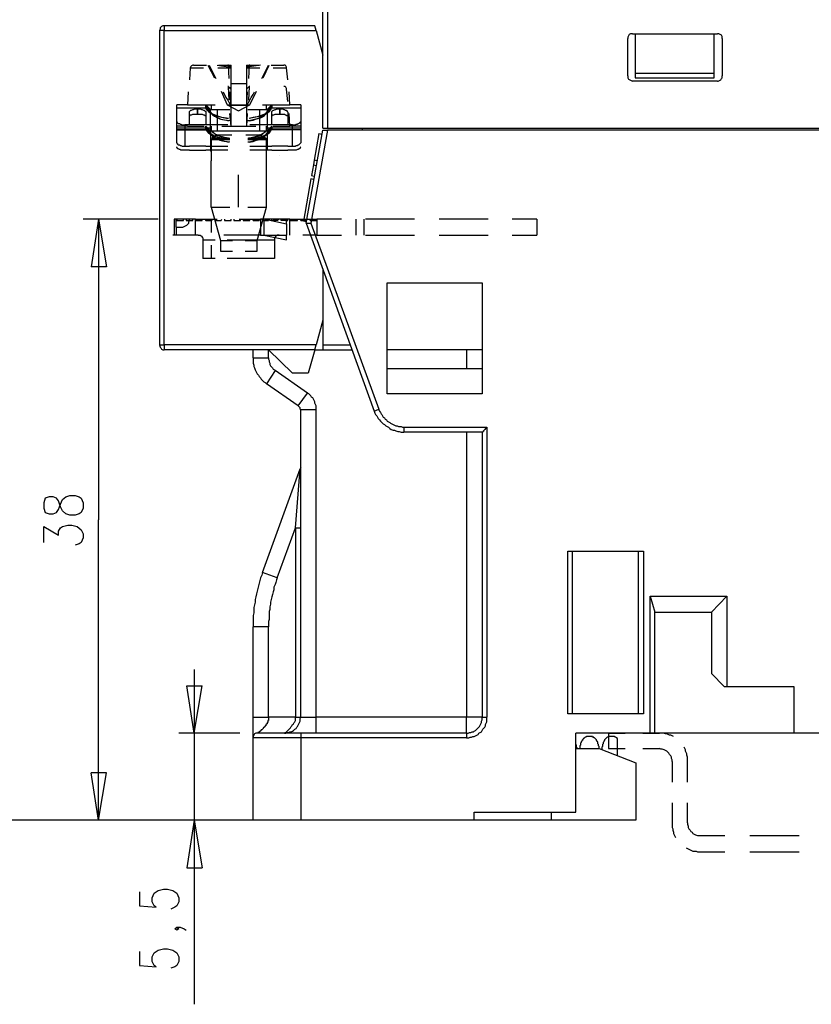
# Model space of a CAD drawing. Extents: x 0 to 297, y 0 to 420.
# Drawn here: x 57 to 107, y 233 to 296 of the extents above; entities that cross this region are included whole.
import ezdxf

# ---------------------------------------------------------------- set-up
doc = ezdxf.new("R2010")
doc.units = 0
doc.header["$MEASUREMENT"] = 0
doc.layers.add('CALQUE_1', color=160, linetype='Continuous')

msp = doc.modelspace()

# ---------------------------------------------------------------- linework, layer by layer
at = {"layer": 'CALQUE_1', "color": 7}
for p, q in [((75.985198, 288.732419), (75.985198, 315.443795)), ((76.281649, 315.443795), (76.281649, 288.732419)), ((75.477219, 295.209199), (65.952563, 295.209199)), ((65.952563, 295.209199), (65.952563, 294.91292)), ((75.561968, 294.91292), (75.477219, 295.209199)), ((65.656285, 294.91292), (65.656285, 275.016977)), ((65.952563, 294.91292), (65.656285, 294.91292)), ((65.952563, 275.016977), (65.952563, 294.91292)), ((65.952563, 294.91292), (75.561968, 294.91292)), ((75.561968, 294.91292), (75.985198, 293.346608)), ((95.584863, 294.701219), (100.960935, 294.701219)), ((95.754017, 294.701219), (95.754017, 292.203697)), ((100.749234, 292.203697), (100.749234, 294.701219)), ((95.288413, 292.034371), (95.288413, 294.404941)), ((101.257213, 294.404941), (101.257213, 292.034371)), ((67.815327, 292.711677), (68.619584, 292.711677)), ((67.815327, 292.711677), (68.619584, 292.711677)), ((68.704161, 292.711677), (69.127563, 291.907419)), ((69.29689, 292.711677), (69.29689, 292.711677)), ((69.29689, 292.711677), (70.143522, 292.584725)), ((69.29689, 292.711677), (69.29689, 292.711677)), ((69.29689, 292.711677), (69.29689, 292.711677)), ((69.29689, 292.711677), (69.29689, 292.711677)), ((69.381467, 292.711677), (70.185897, 292.711677)), ((69.381467, 292.711677), (70.185897, 292.711677)), ((70.016398, 292.711677), (69.974196, 292.711677)), ((70.058773, 291.865044), (70.016398, 292.711677)), ((70.016398, 292.711677), (70.016398, 292.711677)), ((70.185897, 292.54235), (70.185897, 292.711677)), ((71.159481, 292.711677), (71.159481, 292.54235)), ((71.159481, 292.711677), (71.963738, 292.711677)), ((72.048315, 292.711677), (71.201855, 292.584725)), ((71.328807, 292.711677), (71.286433, 291.865044)), ((71.328807, 292.711677), (71.328807, 292.711677)), ((71.37101, 292.711677), (71.328807, 292.711677)), ((71.37101, 292.711677), (71.37101, 292.711677)), ((72.048315, 292.711677), (72.048315, 292.711677)), ((72.048315, 292.711677), (72.048315, 292.711677)), ((72.048315, 292.711677), (72.048315, 292.711677)), ((72.048315, 292.711677), (72.048315, 292.711677)), ((72.048315, 292.711677), (72.048315, 292.711677)), ((72.217814, 291.907419), (72.598669, 292.711677)), ((72.725621, 292.711677), (73.530051, 292.711677)), ((67.603625, 292.54235), (67.561251, 291.780295)), ((67.603625, 292.54235), (68.450258, 292.54235)), ((69.339092, 292.54235), (70.185897, 292.54235)), ((70.143522, 292.584725), (70.143522, 292.584725)), ((70.185897, 291.526392), (70.185897, 292.54235)), ((71.159481, 292.54235), (71.159481, 291.526392)), ((71.159481, 292.54235), (72.006113, 292.54235)), ((72.852745, 292.54235), (73.699377, 292.54235)), ((73.783955, 291.780295), (73.699377, 292.54235)), ((95.754017, 292.203697), (95.754017, 291.907419)), ((95.754017, 292.203697), (100.749234, 292.203697)), ((100.749234, 291.907419), (100.749234, 292.203697)), ((70.185897, 291.357065), (70.185897, 291.526392)), ((71.159481, 291.526392), (70.185897, 291.526392)), ((71.159481, 291.526392), (71.159481, 291.357065)), ((100.960935, 291.695718), (95.584863, 291.695718)), ((95.754017, 291.907419), (100.749234, 291.907419)), ((67.476674, 291.018412), (67.434299, 290.214155)), ((69.550793, 291.060787), (69.931821, 290.214155)), ((70.016398, 291.357065), (69.974196, 291.357065)), ((70.058773, 290.510433), (70.016398, 291.357065)), ((70.016398, 291.357065), (70.016398, 291.357065)), ((70.185897, 290.214155), (70.101147, 291.018412)), ((70.143522, 291.230113), (70.143522, 291.230113)), ((70.185897, 291.187739), (70.185897, 291.357065)), ((70.185897, 290.17178), (70.185897, 291.187739)), ((71.159481, 291.357065), (71.159481, 291.187739)), ((71.159481, 291.187739), (71.159481, 290.17178)), ((71.201855, 291.018412), (71.159481, 290.214155)), ((71.328807, 291.357065), (71.286433, 290.510433)), ((71.328807, 291.357065), (71.328807, 291.357065)), ((71.37101, 291.357065), (71.328807, 291.357065)), ((71.37101, 291.357065), (71.37101, 291.357065)), ((71.37101, 290.214155), (71.794412, 291.060787)), ((73.783955, 290.425684), (73.699377, 291.187739)), ((73.911079, 290.214155), (73.868704, 291.018412)), ((66.756993, 290.002454), (66.756993, 290.214155)), ((67.434299, 290.214155), (66.756993, 290.214155)), ((67.434299, 290.214155), (69.169938, 290.214155)), ((68.577209, 290.129405), (68.577209, 290.214155)), ((68.577209, 290.214155), (68.577209, 290.129405)), ((68.873488, 289.917704), (68.577209, 290.214155)), ((68.915862, 290.214155), (68.915862, 289.917704)), ((69.931821, 290.214155), (70.143522, 290.214155)), ((69.931821, 290.214155), (70.651501, 289.833127)), ((70.185897, 290.214155), (71.159481, 290.214155)), ((70.651501, 289.833127), (71.37101, 290.214155)), ((71.201855, 290.214155), (71.37101, 290.214155)), ((72.175439, 290.214155), (73.911079, 290.214155)), ((72.429343, 289.917704), (72.429343, 290.214155)), ((72.767996, 290.214155), (72.471718, 289.917704)), ((72.767996, 290.129405), (72.767996, 290.214155)), ((72.767996, 290.214155), (72.767996, 290.129405)), ((74.588384, 290.214155), (73.911079, 290.214155)), ((74.588384, 290.214155), (74.588384, 290.002454)), ((66.756993, 289.155821), (66.756993, 290.002454)), ((68.577209, 290.002454), (66.756993, 290.002454)), ((67.561251, 288.94412), (67.561251, 289.748378)), ((68.06923, 289.960079), (68.06923, 289.960079)), ((68.06923, 289.960079), (68.06923, 289.621426)), ((68.06923, 289.621426), (68.06923, 289.960079)), ((68.06923, 289.621426), (68.06923, 289.621426)), ((68.577209, 290.002454), (68.577209, 290.129405)), ((68.873488, 289.833127), (68.577209, 290.129405)), ((68.577209, 290.129405), (68.577209, 290.129405)), ((68.577209, 290.002454), (68.577209, 290.002454)), ((68.873488, 289.748378), (68.577209, 290.002454)), ((68.577209, 289.748378), (68.577209, 288.94412)), ((68.746536, 289.790752), (69.042814, 289.579051)), ((68.873488, 289.833127), (68.873488, 289.917704)), ((68.873488, 289.748378), (68.873488, 289.833127)), ((68.873488, 288.690217), (68.873488, 289.833127)), ((68.873488, 289.833127), (68.873488, 289.833127)), ((68.915862, 289.917704), (70.101147, 289.917704)), ((69.29689, 289.917704), (69.29689, 288.563093)), ((70.185897, 288.859543), (70.101147, 289.663801)), ((70.185897, 288.859543), (70.185897, 290.17178)), ((71.159481, 290.17178), (70.185897, 290.17178)), ((71.159481, 290.17178), (71.159481, 288.859543)), ((71.201855, 289.663801), (71.159481, 288.859543)), ((71.244058, 289.917704), (72.429343, 289.917704)), ((72.006113, 288.563093), (72.006113, 289.917704)), ((72.302391, 289.579051), (72.598669, 289.790752)), ((72.429343, 289.748378), (72.725621, 290.002454)), ((72.767996, 290.129405), (72.471718, 289.833127)), ((72.471718, 289.917704), (72.471718, 289.833127)), ((72.471718, 289.833127), (72.471718, 288.690217)), ((72.471718, 289.833127), (72.471718, 289.833127)), ((74.588384, 290.002454), (72.725621, 290.002454)), ((72.767996, 290.129405), (72.767996, 290.129405)), ((72.767996, 288.94412), (72.767996, 289.748378)), ((73.275975, 289.960079), (73.275975, 289.960079)), ((73.275975, 289.621426), (73.275975, 289.960079)), ((73.275975, 289.960079), (73.275975, 289.621426)), ((73.275975, 289.621426), (73.275975, 289.621426)), ((73.783955, 289.748378), (73.783955, 288.94412)), ((73.911079, 288.859543), (73.868704, 289.663801)), ((74.588384, 290.002454), (74.588384, 289.155821)), ((66.756993, 288.859543), (66.756993, 289.155821)), ((67.264973, 288.94412), (67.264973, 287.589509)), ((67.561251, 288.94412), (67.264973, 288.94412)), ((68.577209, 288.94412), (67.561251, 288.94412)), ((69.974196, 288.94412), (68.577209, 288.94412)), ((72.767996, 288.94412), (71.37101, 288.94412)), ((73.783955, 288.94412), (72.767996, 288.94412)), ((74.080233, 288.94412), (73.783955, 288.94412)), ((74.080233, 287.589509), (74.080233, 288.94412)), ((74.588384, 289.155821), (74.588384, 288.859543)), ((66.756993, 288.647842), (66.756993, 288.859543)), ((67.434299, 288.859543), (66.756993, 288.859543)), ((68.873488, 288.732419), (66.756993, 288.732419)), ((66.756993, 287.80121), (66.756993, 288.647842)), ((66.756993, 288.647842), (68.577209, 288.647842)), ((68.06923, 288.605467), (66.756993, 288.605467)), ((67.434299, 288.859543), (68.492632, 288.859543)), ((68.915862, 288.605467), (68.06923, 288.605467)), ((68.06923, 288.605467), (68.06923, 288.605467)), ((68.577209, 288.774794), (68.577209, 288.859543)), ((68.577209, 288.859543), (68.577209, 288.774794)), ((68.873488, 288.563093), (68.577209, 288.859543)), ((68.577209, 288.647842), (68.577209, 288.774794)), ((68.577209, 288.774794), (68.873488, 288.478516)), ((68.577209, 288.647842), (68.873488, 288.393766)), ((68.746536, 288.436141), (69.042814, 288.22444)), ((68.873488, 288.478516), (68.873488, 288.563093)), ((68.873488, 288.393766), (68.873488, 288.478516)), ((68.873488, 288.478516), (68.873488, 287.335605)), ((68.915862, 288.859543), (68.915862, 288.563093)), ((68.915862, 288.563093), (70.651501, 288.563093)), ((69.29689, 288.309189), (68.958237, 288.097488)), ((69.29689, 288.309189), (70.228099, 288.309189)), ((69.593168, 288.859543), (70.651501, 288.859543)), ((69.931821, 288.859543), (70.143522, 288.859543)), ((70.185897, 288.859543), (70.185897, 288.859543)), ((70.185897, 288.859543), (71.159481, 288.859543)), ((70.651501, 288.859543), (71.752037, 288.859543)), ((70.651501, 288.563093), (72.429343, 288.563093)), ((71.117106, 288.309189), (72.006113, 288.309189)), ((71.159481, 288.859543), (71.159481, 288.859543)), ((71.201855, 288.859543), (71.37101, 288.859543)), ((72.386968, 288.097488), (72.006113, 288.309189)), ((72.302391, 288.22444), (72.598669, 288.436141)), ((72.429343, 288.563093), (72.429343, 288.859543)), ((72.429343, 288.393766), (72.725621, 288.647842)), ((72.429343, 288.393766), (72.429343, 288.393766)), ((72.767996, 288.859543), (72.471718, 288.563093)), ((72.471718, 288.478516), (72.767996, 288.774794)), ((74.588384, 288.732419), (72.471718, 288.732419)), ((72.471718, 288.563093), (72.471718, 288.478516)), ((72.471718, 288.478516), (72.471718, 287.335605)), ((72.725621, 288.647842), (74.588384, 288.647842)), ((72.767996, 288.774794), (72.767996, 288.859543)), ((72.767996, 288.859543), (72.767996, 288.774794)), ((72.852745, 288.859543), (73.911079, 288.859543)), ((73.275975, 288.605467), (73.275975, 288.605467)), ((74.588384, 288.859543), (73.911079, 288.859543)), ((74.588384, 288.859543), (74.588384, 288.647842)), ((74.588384, 288.647842), (74.588384, 287.80121)), ((74.927037, 282.721417), (75.985198, 288.605467)), ((76.281649, 288.605467), (75.223315, 282.721417)), ((75.731295, 288.393766), (75.434844, 286.700502)), ((75.731295, 288.393766), (75.942996, 288.351564)), ((75.985198, 288.732419), (76.281649, 288.732419)), ((75.985198, 288.605467), (76.281649, 288.605467)), ((76.281649, 288.732419), (146.848401, 288.732419)), ((146.848401, 288.605467), (76.281649, 288.605467)), ((78.48272, 288.732419), (78.48272, 288.605467)), ((68.915862, 288.012911), (70.101147, 288.012911)), ((68.915862, 288.012911), (68.915862, 286.658299)), ((68.958237, 288.097488), (70.101147, 288.097488)), ((71.244058, 288.097488), (72.386968, 288.097488)), ((71.244058, 288.012911), (72.429343, 288.012911)), ((72.429343, 286.658299), (72.429343, 288.012911)), ((67.264973, 287.589509), (67.561251, 287.589509)), ((67.561251, 287.335605), (67.264973, 287.335605)), ((68.577209, 287.589509), (67.561251, 287.589509)), ((67.561251, 287.335605), (68.577209, 287.335605)), ((68.577209, 287.589509), (69.974196, 287.589509)), ((69.974196, 287.335605), (68.577209, 287.335605)), ((71.37101, 287.589509), (72.767996, 287.589509)), ((72.767996, 287.335605), (71.37101, 287.335605)), ((73.783955, 287.589509), (72.767996, 287.589509)), ((72.767996, 287.335605), (73.783955, 287.335605)), ((73.783955, 287.589509), (74.080233, 287.589509)), ((74.080233, 287.335605), (73.783955, 287.335605)), ((68.915862, 283.737375), (68.915862, 286.658299)), ((72.429343, 283.737375), (72.429343, 286.658299)), ((73.275975, 286.996952), (73.275975, 286.996952)), ((75.434844, 286.700502), (75.392642, 286.404224)), ((75.604343, 286.658299), (75.434844, 286.700502)), ((75.392642, 286.404224), (75.26569, 285.726918)), ((75.392642, 286.404224), (75.561968, 286.361849)), ((70.651501, 283.737375), (70.651501, 285.769293)), ((75.223315, 285.515217), (74.757539, 282.848368)), ((75.392642, 285.473014), (75.223315, 285.515217)), ((75.26569, 285.726918), (75.434844, 285.684543)), ((75.223315, 284.372306), (75.223315, 284.372306)), ((68.915862, 283.737375), (70.101147, 283.737375)), ((68.915862, 283.737375), (69.508591, 281.620709)), ((71.244058, 283.737375), (72.429343, 283.737375)), ((71.836787, 281.620709), (72.429343, 283.737375)), ((65.571708, 282.97532), (60.830568, 282.97532)), ((61.804152, 282.97532), (61.338547, 279.969819)), ((61.804152, 282.97532), (61.804152, 263.968556)), ((61.804152, 282.97532), (62.312131, 279.969819)), ((67.942278, 282.97532), (66.587667, 282.97532)), ((66.587667, 282.97532), (66.587667, 281.959361)), ((66.587667, 282.97532), (66.587667, 282.97532)), ((66.714619, 282.467341), (66.714619, 282.97532)), ((66.756993, 282.97532), (66.756993, 282.97532)), ((66.756993, 282.97532), (66.756993, 282.890743)), ((66.756993, 282.890743), (66.756993, 282.890743)), ((66.756993, 282.890743), (67.180223, 282.890743)), ((67.180223, 282.97532), (67.180223, 282.97532)), ((67.180223, 282.890743), (67.180223, 282.97532)), ((67.180223, 282.890743), (67.180223, 282.890743)), ((67.34955, 282.97532), (67.34955, 282.97532)), ((67.34955, 282.97532), (67.34955, 282.890743)), ((67.34955, 282.890743), (67.34955, 282.890743)), ((67.34955, 282.890743), (67.772952, 282.890743)), ((67.772952, 282.890743), (67.772952, 282.97532)), ((67.772952, 282.97532), (67.772952, 282.97532)), ((67.772952, 282.890743), (67.772952, 282.890743)), ((67.942278, 282.97532), (67.984481, 282.890743)), ((67.942278, 282.97532), (67.942278, 282.97532)), ((67.942278, 282.97532), (69.29689, 282.97532)), ((67.942278, 281.959361), (67.942278, 282.97532)), ((67.984481, 282.890743), (67.984481, 282.890743)), ((67.984481, 282.890743), (68.365508, 282.890743)), ((68.365508, 282.890743), (68.365508, 282.97532)), ((68.365508, 282.97532), (68.365508, 282.97532)), ((68.365508, 282.890743), (68.365508, 282.890743)), ((68.534835, 282.97532), (68.577209, 282.890743)), ((68.534835, 282.97532), (68.534835, 282.97532)), ((68.577209, 282.890743), (68.577209, 282.890743)), ((68.577209, 282.890743), (68.958237, 282.890743)), ((68.915862, 282.97532), (68.915862, 282.128688)), ((68.958237, 282.890743), (69.000439, 282.97532)), ((68.958237, 282.890743), (68.958237, 282.890743)), ((69.000439, 282.97532), (69.000439, 282.97532)), ((69.169938, 282.97532), (69.169938, 282.890743)), ((69.169938, 282.890743), (69.550793, 282.890743)), ((69.550793, 282.890743), (69.593168, 282.97532)), ((69.550793, 282.890743), (69.550793, 282.890743)), ((69.762495, 282.97532), (69.762495, 282.890743)), ((69.762495, 282.890743), (69.762495, 282.890743)), ((69.762495, 282.890743), (70.185897, 282.890743)), ((70.185897, 282.890743), (70.185897, 282.97532)), ((70.185897, 282.890743), (70.185897, 282.890743)), ((70.355051, 282.97532), (70.355051, 282.890743)), ((70.355051, 282.890743), (70.355051, 282.890743)), ((70.355051, 282.890743), (70.778453, 282.890743)), ((70.693704, 282.97532), (72.048315, 282.97532)), ((70.778453, 282.890743), (70.778453, 282.97532)), ((70.778453, 282.97532), (70.778453, 282.97532)), ((70.778453, 282.890743), (70.778453, 282.890743)), ((70.94778, 282.97532), (70.94778, 282.890743)), ((70.94778, 282.97532), (70.94778, 282.97532)), ((70.94778, 282.890743), (70.94778, 282.890743)), ((70.94778, 282.890743), (71.37101, 282.890743)), ((71.37101, 282.890743), (71.37101, 282.97532)), ((71.37101, 282.97532), (71.37101, 282.97532)), ((71.37101, 282.890743), (71.37101, 282.890743)), ((71.540508, 282.97532), (71.582711, 282.890743)), ((71.540508, 282.97532), (71.540508, 282.97532)), ((71.582711, 282.890743), (71.582711, 282.890743)), ((71.582711, 282.890743), (71.963738, 282.890743)), ((71.963738, 282.890743), (72.006113, 282.97532)), ((71.963738, 282.890743), (71.963738, 282.890743)), ((72.006113, 282.97532), (72.006113, 282.97532)), ((72.260017, 282.97532), (72.048315, 282.97532)), ((72.048315, 282.97532), (72.048315, 281.959361)), ((72.133065, 282.97532), (72.175439, 282.890743)), ((72.133065, 282.97532), (72.133065, 282.97532)), ((72.175439, 282.890743), (72.175439, 282.890743)), ((72.175439, 282.890743), (72.556467, 282.890743)), ((72.344766, 282.97532), (72.260017, 282.97532)), ((72.260017, 282.97532), (72.260017, 281.959361)), ((72.344766, 282.97532), (73.699377, 282.679042)), ((72.344766, 282.97532), (72.344766, 282.97532)), ((72.598669, 282.97532), (72.344766, 282.97532)), ((72.598669, 282.97532), (72.556467, 282.933118)), ((72.556467, 282.890743), (72.556467, 282.933118)), ((72.556467, 282.890743), (72.556467, 282.890743)), ((72.598669, 282.97532), (72.598669, 282.97532)), ((72.767996, 282.97532), (72.598669, 282.97532)), ((72.767996, 282.890743), (72.767996, 282.97532)), ((72.767996, 282.97532), (72.767996, 282.97532)), ((73.191398, 282.97532), (72.767996, 282.97532)), ((72.767996, 282.890743), (72.767996, 282.890743)), ((72.767996, 282.890743), (72.852745, 282.890743)), ((73.149023, 282.890743), (72.852745, 282.890743)), ((73.191398, 282.97532), (73.149023, 282.890743)), ((73.149023, 282.890743), (73.149023, 282.890743)), ((73.191398, 282.97532), (73.191398, 282.97532)), ((73.360725, 282.97532), (73.191398, 282.97532)), ((73.360725, 282.890743), (73.360725, 282.97532)), ((73.360725, 282.97532), (73.360725, 282.97532)), ((73.699377, 282.97532), (73.360725, 282.97532)), ((73.360725, 282.890743), (73.360725, 282.890743)), ((73.699377, 282.890743), (73.360725, 282.890743)), ((73.699377, 282.679042), (73.699377, 282.97532)), ((73.699377, 282.97532), (73.699377, 282.97532)), ((73.911079, 282.97532), (73.699377, 282.97532)), ((73.699377, 282.890743), (73.783955, 282.890743)), ((73.783955, 282.890743), (73.783955, 282.97532)), ((73.783955, 282.97532), (73.783955, 282.97532)), ((73.783955, 282.890743), (73.783955, 282.890743)), ((73.911079, 282.97532), (75.604343, 282.97532)), ((73.911079, 281.959361), (73.911079, 282.97532)), ((73.953281, 282.97532), (73.953281, 282.890743)), ((73.953281, 282.97532), (73.953281, 282.97532)), ((73.953281, 282.890743), (73.953281, 282.890743)), ((73.953281, 282.890743), (74.376683, 282.890743)), ((74.376683, 282.890743), (74.376683, 282.97532)), ((74.376683, 282.890743), (74.376683, 282.890743)), ((74.54601, 282.97532), (74.588384, 282.890743)), ((74.54601, 282.97532), (74.54601, 282.97532)), ((74.588384, 282.890743), (74.96924, 282.890743)), ((74.588384, 282.890743), (74.588384, 282.890743)), ((74.927037, 282.805994), (74.757539, 282.848368)), ((74.799913, 283.102444), (74.799913, 283.102444)), ((74.927037, 282.721417), (79.244775, 270.826191)), ((74.96924, 282.890743), (74.96924, 282.97532)), ((74.96924, 282.97532), (74.96924, 282.97532)), ((74.96924, 282.890743), (74.96924, 282.890743)), ((75.138566, 282.97532), (75.180941, 282.890743)), ((75.180941, 282.890743), (75.561968, 282.890743)), ((75.223315, 282.721417), (79.541054, 270.953143)), ((75.561968, 282.890743), (75.604343, 282.97532)), ((77.170483, 282.97532), (75.604343, 282.97532)), ((75.604343, 282.97532), (75.604343, 281.959361)), ((78.101865, 281.959361), (78.101865, 282.97532)), ((78.609844, 281.959361), (78.609844, 282.97532)), ((80.260734, 282.97532), (78.694421, 282.97532)), ((81.784672, 282.97532), (80.260734, 282.97532)), ((84.874923, 282.97532), (83.350985, 282.97532)), ((86.441235, 282.97532), (84.874923, 282.97532)), ((89.531314, 282.97532), (87.965001, 282.97532)), ((89.531314, 282.97532), (89.531314, 281.959361)), ((66.714619, 282.467341), (67.053271, 282.467341)), ((66.714619, 282.467341), (66.714619, 281.959361)), ((73.699377, 282.679042), (73.699377, 281.959361)), ((68.111605, 281.959361), (66.502917, 281.959361)), ((68.407883, 281.663083), (69.169938, 281.663083)), ((68.407883, 281.663083), (68.407883, 280.477798)), ((69.508591, 281.620709), (70.270474, 281.620709)), ((69.508591, 281.620709), (69.508591, 280.943403)), ((71.328807, 281.959361), (69.72012, 281.959361)), ((69.931821, 281.663083), (70.651501, 281.663083)), ((70.651501, 281.663083), (72.937322, 281.663083)), ((71.074731, 281.620709), (71.836787, 281.620709)), ((72.048315, 281.959361), (71.328807, 281.959361)), ((71.836787, 280.943403), (71.836787, 281.620709)), ((72.048315, 281.959361), (72.260017, 281.959361)), ((72.260017, 281.959361), (73.699377, 281.663083)), ((72.260017, 281.959361), (73.699377, 281.959361)), ((72.937322, 281.663083), (72.937322, 280.477798)), ((73.699377, 281.663083), (73.699377, 281.959361)), ((75.604343, 281.959361), (74.715336, 281.959361)), ((75.604343, 281.959361), (77.170483, 281.959361)), ((78.694421, 281.959361), (80.260734, 281.959361)), ((80.260734, 281.959361), (81.784672, 281.959361)), ((83.350985, 281.959361), (84.874923, 281.959361)), ((84.874923, 281.959361), (86.441235, 281.959361)), ((87.965001, 281.959361), (89.531314, 281.959361)), ((68.915862, 281.32443), (68.915862, 280.477798)), ((69.508591, 280.943403), (70.270474, 280.943403)), ((71.074731, 280.943403), (71.836787, 280.943403)), ((69.169938, 280.477798), (68.407883, 280.477798)), ((70.651501, 280.477798), (69.931821, 280.477798)), ((72.937322, 280.477798), (70.651501, 280.477798)), ((62.312131, 279.969819), (61.338547, 279.969819)), ((75.985198, 279.842867), (75.985198, 279.842867)), ((75.985198, 279.842867), (75.985198, 275.016977)), ((80.049033, 271.926899), (80.049033, 278.95386)), ((80.049033, 278.95386), (86.060208, 278.95386)), ((86.060208, 278.95386), (86.060208, 271.926899)), ((75.985198, 276.58329), (75.561968, 275.016977)), ((65.656285, 275.016977), (65.952563, 275.016977)), ((65.952563, 275.016977), (65.952563, 274.720699)), ((75.561968, 275.016977), (65.952563, 275.016977)), ((75.477219, 274.720699), (65.952563, 274.720699)), ((71.582711, 274.21272), (71.582711, 274.720699)), ((71.582711, 274.720699), (71.582711, 274.720699)), ((74.080233, 273.239136), (72.556467, 274.720699)), ((72.556467, 274.21272), (72.556467, 274.720699)), ((75.477219, 274.720699), (75.053989, 273.239136)), ((75.477219, 274.720699), (75.561968, 275.016977)), ((75.477219, 274.720699), (75.985198, 274.720699)), ((75.985198, 275.016977), (75.985198, 274.720699)), ((75.985198, 275.016977), (77.720837, 275.016977)), ((75.985198, 274.720699), (77.847789, 274.720699)), ((86.060208, 274.720699), (80.049033, 274.720699)), ((85.086624, 274.720699), (85.086624, 273.535414)), ((71.582711, 274.21272), (72.556467, 274.21272)), ((72.979697, 273.408462), (72.429343, 272.56183)), ((75.011614, 271.969101), (72.979697, 273.408462)), ((80.049033, 273.535414), (86.060208, 273.535414)), ((75.053989, 273.239136), (74.080233, 273.239136)), ((74.418886, 271.164844), (72.429343, 272.56183)), ((74.418886, 271.164844), (75.011614, 271.969101)), ((86.060208, 271.926899), (80.049033, 271.926899)), ((74.588384, 251.480602), (74.588384, 270.91094)), ((75.561968, 270.91094), (74.588384, 270.91094)), ((75.561968, 251.480602), (75.561968, 270.91094)), ((79.244775, 270.826191), (79.541054, 270.953143)), ((81.107366, 269.810232), (86.356486, 269.810232)), ((81.107366, 269.810232), (81.107366, 269.513954)), ((86.356486, 269.810232), (86.356486, 251.480602)), ((86.060208, 269.513954), (81.107366, 269.513954)), ((85.086624, 269.513954), (85.086624, 251.480602)), ((86.060208, 269.513954), (86.060208, 251.480602)), ((72.175439, 260.62423), (74.54601, 267.185758)), ((74.249731, 263.460577), (74.54601, 267.185758)), ((58.417623, 265.323168), (58.333046, 265.026717)), ((58.671699, 265.407745), (58.417623, 265.323168)), ((58.925602, 265.407745), (58.671699, 265.407745)), ((59.137303, 265.323168), (58.925602, 265.407745)), ((59.264255, 265.153841), (59.137303, 265.323168)), ((59.518159, 265.238418), (59.72986, 265.407745)), ((59.72986, 265.407745), (59.983936, 265.492494)), ((59.983936, 265.492494), (60.322588, 265.492494)), ((60.322588, 265.492494), (60.576492, 265.407745)), ((60.576492, 265.407745), (60.703616, 265.323168)), ((60.703616, 265.323168), (60.830568, 265.026717)), ((58.333046, 265.026717), (58.333046, 264.688064)), ((58.333046, 264.688064), (58.417623, 264.434161)), ((59.391207, 264.772814), (59.264255, 265.153841)), ((59.264255, 264.603487), (59.391207, 264.94214)), ((59.391207, 264.94214), (59.518159, 265.238418)), ((59.518159, 264.518738), (59.391207, 264.772814)), ((60.830568, 264.688064), (60.703616, 264.434161)), ((60.830568, 265.026717), (60.830568, 264.688064)), ((58.417623, 264.434161), (58.671699, 264.349411)), ((58.671699, 264.349411), (58.925602, 264.349411)), ((58.925602, 264.349411), (59.137303, 264.434161)), ((59.137303, 264.434161), (59.264255, 264.603487)), ((59.72986, 264.349411), (59.518159, 264.518738)), ((59.983936, 264.264834), (59.72986, 264.349411)), ((60.322588, 264.264834), (59.983936, 264.264834)), ((60.576492, 264.349411), (60.322588, 264.264834)), ((60.703616, 264.434161), (60.576492, 264.349411)), ((58.333046, 262.529195), (58.333046, 263.545154)), ((58.333046, 263.545154), (59.264255, 262.9948)), ((59.264255, 263.248876), (59.391207, 263.460577)), ((59.391207, 263.460577), (59.518159, 263.545154)), ((59.518159, 263.545154), (59.856812, 263.629903)), ((59.856812, 263.629903), (60.110887, 263.629903)), ((60.110887, 263.629903), (60.44954, 263.545154)), ((60.44954, 263.545154), (60.703616, 263.333453)), ((61.804152, 244.96162), (61.804152, 263.968556)), ((73.106649, 260.285577), (74.249731, 263.460577)), ((74.249731, 263.460577), (74.588384, 263.460577)), ((74.249731, 263.460577), (74.249731, 251.480602)), ((59.264255, 262.9948), (59.264255, 263.248876)), ((60.703616, 263.333453), (60.830568, 263.079549)), ((60.830568, 262.825473), (60.703616, 262.529195)), ((60.830568, 263.079549), (60.830568, 262.825473)), ((60.576492, 262.444618), (60.322588, 262.359869)), ((60.703616, 262.529195), (60.576492, 262.444618)), ((91.478654, 261.978841), (96.262169, 261.978841)), ((91.478654, 251.692303), (91.478654, 261.978841)), ((91.774932, 251.692303), (91.774932, 261.978841)), ((95.965719, 251.692303), (95.965719, 261.978841)), ((96.262169, 261.978841), (96.262169, 251.692303)), ((73.106649, 260.285577), (72.175439, 260.62423)), ((96.685399, 250.464643), (96.685399, 259.142666)), ((96.685399, 259.142666), (101.553491, 259.142666)), ((96.685399, 259.142666), (96.981677, 258.126708)), ((101.553491, 259.142666), (100.579907, 258.126708)), ((101.553491, 259.142666), (101.553491, 253.427942)), ((96.981677, 258.126708), (100.579907, 258.126708)), ((96.981677, 250.464643), (96.981677, 258.126708)), ((100.579907, 258.126708), (100.579907, 254.232199)), ((71.582711, 251.480602), (71.582711, 257.195498)), ((72.556467, 257.195498), (71.582711, 257.195498)), ((72.556467, 251.480602), (72.556467, 257.195498)), ((67.857529, 254.486275), (67.857529, 244.96162)), ((100.579907, 254.232199), (101.384165, 253.427942)), ((67.857529, 250.464643), (67.391924, 253.470317)), ((67.391924, 253.470317), (68.365508, 253.470317)), ((67.857529, 250.464643), (68.365508, 253.470317)), ((101.384165, 253.427942), (101.553491, 253.427942)), ((101.553491, 253.427942), (105.786652, 253.427942)), ((105.786652, 253.427942), (105.786652, 250.464643)), ((96.262169, 251.692303), (91.478654, 251.692303)), ((71.582711, 250.168365), (71.582711, 251.480602)), ((71.582711, 251.480602), (72.556467, 251.480602)), ((74.249731, 251.480602), (72.556467, 251.480602)), ((74.249731, 251.480602), (74.588384, 251.480602)), ((74.588384, 251.480602), (75.561968, 251.480602)), ((85.086624, 251.480602), (75.561968, 251.480602)), ((75.561968, 250.464643), (75.561968, 251.480602)), ((86.060208, 251.480602), (85.086624, 251.480602)), ((85.086624, 250.464643), (85.086624, 251.480602)), ((86.060208, 251.480602), (86.356486, 251.480602)), ((70.736079, 250.464643), (66.883945, 250.464643)), ((74.588384, 250.464643), (71.879161, 250.464643)), ((85.086624, 250.464643), (74.588384, 250.464643)), ((74.588384, 250.464643), (74.588384, 250.168365)), ((85.086624, 250.464643), (85.086624, 250.168365)), ((96.685399, 250.464643), (91.986633, 250.464643)), ((91.986633, 245.469599), (91.986633, 250.464643)), ((94.060753, 250.464643), (94.060753, 249.491059)), ((94.060753, 250.464643), (95.119086, 250.464643)), ((96.219794, 250.464643), (97.278128, 250.464643)), ((96.981677, 250.464643), (96.685399, 250.464643)), ((105.786652, 250.464643), (96.981677, 250.464643)), ((117.3856, 250.464643), (105.786652, 250.464643)), ((71.582711, 244.96162), (71.582711, 250.168365)), ((74.588384, 250.168365), (71.582711, 250.168365)), ((85.086624, 250.168365), (74.588384, 250.168365)), ((74.588384, 250.168365), (74.588384, 244.96162)), ((94.611107, 250.12599), (94.611107, 249.067829)), ((91.986633, 249.491059), (93.468197, 249.491059)), ((93.468197, 249.491059), (95.796392, 248.602052)), ((94.060753, 249.491059), (95.119086, 249.491059)), ((94.611107, 249.364107), (94.611107, 249.364107)), ((94.611107, 249.364107), (94.611107, 249.364107)), ((96.219794, 249.491059), (97.278128, 249.491059)), ((95.796392, 248.602052), (95.796392, 244.96162)), ((98.082385, 248.686801), (98.082385, 247.374565)), ((99.055969, 247.374565), (99.055969, 248.686801)), ((61.804152, 244.96162), (61.338547, 247.967121)), ((62.312131, 247.967121), (61.338547, 247.967121)), ((61.804152, 244.96162), (62.312131, 247.967121)), ((98.082385, 246.062155), (98.082385, 244.792293)), ((99.055969, 244.792293), (99.055969, 246.062155)), ((85.552228, 245.469599), (91.986633, 245.469599)), ((85.552228, 244.96162), (85.552228, 245.469599)), ((90.462695, 244.96162), (90.462695, 245.469599)), ((70.566752, 244.96162), (43.770972, 244.96162)), ((73.572426, 244.96162), (52.321871, 244.96162)), ((70.397426, 244.96162), (60.830568, 244.96162)), ((73.402927, 244.96162), (66.883945, 244.96162)), ((67.857529, 244.96162), (67.391924, 241.956118)), ((67.857529, 244.96162), (67.857529, 233.32047)), ((67.857529, 244.96162), (68.365508, 241.956118)), ((74.588384, 244.96162), (71.582711, 244.96162)), ((85.552228, 244.96162), (74.588384, 244.96162)), ((79.625803, 244.96162), (79.625803, 244.96162)), ((90.462695, 244.96162), (85.552228, 244.96162)), ((95.796392, 244.96162), (90.462695, 244.96162)), ((99.860227, 243.988036), (101.426539, 243.988036)), ((102.992852, 243.988036), (104.558993, 243.988036)), ((104.558993, 243.988036), (106.125305, 243.988036)), ((99.860227, 242.972077), (101.426539, 242.972077)), ((102.992852, 242.972077), (104.558993, 242.972077)), ((104.558993, 242.972077), (106.125305, 242.972077)), ((67.391924, 241.956118), (68.365508, 241.956118)), ((64.386423, 240.43218), (64.386423, 239.543174)), ((65.317632, 240.347431), (65.571708, 240.516758)), ((65.571708, 240.516758), (65.910361, 240.601507)), ((65.910361, 240.601507), (66.164265, 240.601507)), ((66.164265, 240.601507), (66.502917, 240.516758)), ((66.502917, 240.516758), (66.756993, 240.347431)), ((65.190681, 240.051153), (65.317632, 240.347431)), ((65.190681, 239.797077), (65.190681, 240.051153)), ((65.317632, 239.543174), (65.190681, 239.797077)), ((66.756993, 240.347431), (66.883945, 240.051153)), ((66.883945, 239.797077), (66.756993, 239.543174)), ((66.883945, 240.051153), (66.883945, 239.797077)), ((64.386423, 239.543174), (65.444756, 239.458424)), ((65.444756, 239.458424), (65.317632, 239.543174)), ((66.629869, 239.458424), (66.375966, 239.331472)), ((66.756993, 239.543174), (66.629869, 239.458424)), ((66.629869, 238.103813), (66.756993, 238.188562)), ((66.756993, 238.019236), (66.629869, 238.103813)), ((66.756993, 238.188562), (66.883945, 238.103813)), ((66.756993, 238.188562), (66.968522, 238.188562)), ((66.883945, 238.103813), (66.756993, 238.019236)), ((66.968522, 238.188562), (67.222598, 238.103813)), ((67.222598, 238.103813), (67.34955, 238.019236)), ((64.386423, 236.664624), (64.386423, 235.775617)), ((65.317632, 236.579875), (65.571708, 236.749201)), ((65.571708, 236.749201), (65.910361, 236.83395)), ((65.910361, 236.83395), (66.164265, 236.83395)), ((66.164265, 236.83395), (66.502917, 236.749201)), ((66.502917, 236.749201), (66.756993, 236.579875)), ((65.190681, 236.325971), (65.317632, 236.579875)), ((65.190681, 236.029693), (65.190681, 236.325971)), ((65.317632, 235.775617), (65.190681, 236.029693)), ((66.756993, 236.579875), (66.883945, 236.325971)), ((66.883945, 236.029693), (66.756993, 235.775617)), ((66.883945, 236.325971), (66.883945, 236.029693)), ((64.386423, 235.775617), (65.444756, 235.69104)), ((65.444756, 235.69104), (65.317632, 235.775617)), ((66.629869, 235.69104), (66.375966, 235.606291)), ((66.756993, 235.775617), (66.629869, 235.69104))]:
    msp.add_line(p, q, dxfattribs=at)
for points in [[(65.952563, 295.209199), (65.867986, 295.209199), (65.783409, 295.166824), (65.69866, 295.082247), (65.69866, 294.997498), (65.656285, 294.91292)], [(95.584863, 294.701219), (95.457739, 294.701219), (95.373162, 294.658845), (95.330787, 294.574268), (95.288413, 294.489518), (95.288413, 294.404941)], [(101.257213, 294.404941), (101.257213, 294.531893), (101.214838, 294.616642), (101.130261, 294.658845), (101.045512, 294.701219), (100.960935, 294.701219)], [(67.815327, 292.711677), (67.772952, 292.711677), (67.688203, 292.669302), (67.645828, 292.626927), (67.603625, 292.54235)], [(68.788911, 292.711677), (69.169938, 291.949622), (69.212141, 291.865044)], [(70.016398, 292.711677), (70.016398, 292.669302), (70.058773, 292.669302), (70.058773, 292.626927), (70.101147, 292.626927), (70.101147, 292.584725), (70.143522, 292.584725)], [(70.143522, 292.584725), (70.143522, 292.669302), (70.185897, 292.669302), (70.185897, 292.711677)], [(71.159481, 292.711677), (71.159481, 292.626927), (71.201855, 292.626927), (71.201855, 292.584725)], [(71.201855, 292.584725), (71.244058, 292.584725), (71.244058, 292.626927), (71.286433, 292.669302), (71.328807, 292.669302), (71.328807, 292.711677)], [(72.133065, 291.865044), (72.344766, 292.288274), (72.556467, 292.711677)], [(73.699377, 292.54235), (73.699377, 292.584725), (73.657003, 292.669302), (73.614628, 292.711677), (73.530051, 292.711677)], [(95.288413, 292.034371), (95.288413, 291.907419), (95.330787, 291.82267), (95.415365, 291.780295), (95.500114, 291.738093), (95.584863, 291.695718)], [(100.960935, 291.695718), (101.003309, 291.695718), (101.087887, 291.738093), (101.172464, 291.780295), (101.214838, 291.865044), (101.257213, 291.907419), (101.257213, 292.034371)], [(69.677745, 291.018412), (69.847244, 290.679759), (69.974196, 290.510433), (70.058773, 290.341106), (70.143522, 290.214155)], [(70.016398, 291.357065), (70.016398, 291.31469), (70.058773, 291.31469), (70.058773, 291.272316), (70.101147, 291.272316), (70.101147, 291.230113), (70.143522, 291.230113)], [(70.143522, 291.230113), (70.143522, 291.31469), (70.185897, 291.31469), (70.185897, 291.357065)], [(71.159481, 291.357065), (71.159481, 291.272316), (71.201855, 291.272316), (71.201855, 291.230113)], [(71.201855, 291.230113), (71.201855, 291.230113), (71.244058, 291.272316), (71.244058, 291.272316), (71.286433, 291.31469), (71.286433, 291.31469), (71.328807, 291.357065), (71.328807, 291.357065)], [(71.201855, 290.214155), (71.37101, 290.510433), (71.455759, 290.679759), (71.582711, 290.849086), (71.66746, 291.018412)], [(73.699377, 291.187739), (73.699377, 291.230113), (73.657003, 291.31469), (73.614628, 291.357065), (73.530051, 291.357065)], [(70.143522, 290.214155), (70.185897, 290.214155), (70.185897, 290.214155)], [(71.159481, 290.214155), (71.201855, 290.214155), (71.201855, 290.214155)], [(67.561251, 289.748378), (67.561251, 289.790752), (67.603625, 289.833127), (67.603625, 289.833127), (67.645828, 289.875502), (67.688203, 289.875502), (67.772952, 289.917704), (67.815327, 289.917704), (67.899904, 289.960079), (68.06923, 289.960079)], [(67.561251, 289.494474), (67.561251, 289.536849), (67.603625, 289.536849), (67.603625, 289.579051), (67.688203, 289.579051), (67.772952, 289.621426), (68.06923, 289.621426)], [(68.06923, 289.960079), (68.238557, 289.960079), (68.323134, 289.917704), (68.365508, 289.917704), (68.450258, 289.875502), (68.492632, 289.875502), (68.534835, 289.833127), (68.534835, 289.833127), (68.577209, 289.790752), (68.577209, 289.748378)], [(68.06923, 289.621426), (68.365508, 289.621426), (68.450258, 289.579051), (68.492632, 289.579051), (68.534835, 289.536849), (68.577209, 289.536849), (68.577209, 289.494474)], [(68.577209, 290.002454), (68.619584, 289.960079), (68.619584, 289.917704), (68.661787, 289.917704), (68.661787, 289.875502), (68.704161, 289.875502), (68.704161, 289.833127), (68.746536, 289.833127), (68.746536, 289.790752)], [(69.889446, 289.367523), (69.593168, 289.409725), (69.339092, 289.494474), (69.127563, 289.579051), (68.915862, 289.663801), (68.746536, 289.790752), (68.661787, 289.875502), (68.577209, 290.002454)], [(68.746536, 289.790752), (69.000439, 289.621426), (69.127563, 289.579051), (69.29689, 289.494474), (69.508591, 289.4521), (69.677745, 289.409725), (69.889446, 289.367523), (70.016398, 289.367523)], [(69.042814, 289.579051), (69.000439, 289.579051), (69.000439, 289.579051), (68.958237, 289.621426), (68.958237, 289.663801), (68.915862, 289.663801), (68.915862, 289.706175), (68.873488, 289.748378)], [(68.873488, 289.748378), (69.000439, 289.579051), (69.127563, 289.494474), (69.29689, 289.409725), (69.466216, 289.325148), (69.635543, 289.282773), (69.889446, 289.240398), (70.016398, 289.198196)], [(70.101147, 289.198196), (69.762495, 289.240398), (69.550793, 289.282773), (69.381467, 289.367523), (69.254515, 289.409725), (69.127563, 289.494474), (69.042814, 289.579051)], [(72.302391, 289.579051), (72.09069, 289.4521), (71.963738, 289.367523), (71.836787, 289.325148), (71.66746, 289.282773), (71.498134, 289.240398), (71.328807, 289.198196), (71.244058, 289.198196)], [(71.328807, 289.367523), (71.752037, 289.4521), (71.963738, 289.494474), (72.133065, 289.536849), (72.302391, 289.621426), (72.471718, 289.706175), (72.598669, 289.790752)], [(71.328807, 289.198196), (71.582711, 289.240398), (71.794412, 289.325148), (72.006113, 289.367523), (72.175439, 289.4521), (72.302391, 289.536849), (72.386968, 289.663801), (72.429343, 289.748378)], [(72.725621, 290.002454), (72.598669, 289.790752), (72.471718, 289.706175), (72.302391, 289.621426), (72.09069, 289.536849), (71.836787, 289.4521), (71.582711, 289.409725), (71.413384, 289.367523)], [(72.429343, 289.748378), (72.429343, 289.663801), (72.386968, 289.663801), (72.386968, 289.621426), (72.344766, 289.621426), (72.344766, 289.579051), (72.302391, 289.579051)], [(72.471718, 289.833127), (72.471718, 289.748378), (72.429343, 289.748378)], [(72.598669, 289.790752), (72.598669, 289.833127), (72.641044, 289.833127), (72.641044, 289.875502), (72.683419, 289.875502), (72.683419, 289.917704), (72.725621, 289.917704), (72.725621, 290.002454)], [(72.767996, 290.129405), (72.767996, 290.002454), (72.725621, 290.002454)], [(72.767996, 289.748378), (72.767996, 289.790752), (72.810371, 289.833127), (72.810371, 289.833127), (72.852745, 289.875502), (72.89512, 289.875502), (72.979697, 289.917704), (73.022072, 289.917704), (73.106649, 289.960079), (73.275975, 289.960079)], [(72.767996, 289.494474), (72.767996, 289.536849), (72.810371, 289.536849), (72.810371, 289.579051), (72.89512, 289.579051), (72.979697, 289.621426), (73.275975, 289.621426)], [(73.275975, 289.960079), (73.445302, 289.960079), (73.530051, 289.917704), (73.572426, 289.917704), (73.614628, 289.875502), (73.699377, 289.875502), (73.699377, 289.833127), (73.74158, 289.833127), (73.74158, 289.790752), (73.783955, 289.748378)], [(73.275975, 289.621426), (73.572426, 289.621426), (73.614628, 289.579051), (73.657003, 289.579051), (73.699377, 289.536849), (73.74158, 289.536849), (73.74158, 289.536849), (73.783955, 289.494474)], [(66.756993, 289.155821), (66.756993, 289.113447), (66.799368, 289.071072), (66.799368, 289.071072), (66.84157, 289.02887), (66.92632, 289.02887), (66.968522, 288.986495), (67.010897, 288.986495), (67.095646, 288.94412), (67.264973, 288.94412)], [(74.080233, 288.94412), (74.249731, 288.94412), (74.291934, 288.986495), (74.376683, 288.986495), (74.418886, 289.02887), (74.46126, 289.02887), (74.503635, 289.071072), (74.54601, 289.071072), (74.54601, 289.113447), (74.588384, 289.155821)], [(69.931821, 288.012911), (69.593168, 288.097488), (69.339092, 288.139863), (69.127563, 288.22444), (68.915862, 288.351564), (68.746536, 288.436141), (68.661787, 288.563093), (68.577209, 288.647842)], [(68.577209, 288.647842), (68.619584, 288.647842), (68.619584, 288.563093), (68.661787, 288.563093), (68.661787, 288.52089), (68.704161, 288.52089), (68.704161, 288.478516), (68.746536, 288.478516), (68.746536, 288.436141)], [(68.746536, 288.436141), (69.000439, 288.309189), (69.127563, 288.22444), (69.29689, 288.182237), (69.508591, 288.097488), (69.677745, 288.055113), (69.889446, 288.012911), (70.016398, 288.012911)], [(68.873488, 288.690217), (68.873488, 288.605467), (68.915862, 288.605467)], [(68.873488, 288.393766), (69.000439, 288.22444), (69.127563, 288.139863), (69.29689, 288.055113), (69.466216, 287.970536), (69.635543, 287.928162), (69.889446, 287.885787), (70.016398, 287.843585)], [(69.042814, 288.22444), (69.000439, 288.22444), (69.000439, 288.266815), (68.958237, 288.266815), (68.958237, 288.309189), (68.915862, 288.309189), (68.915862, 288.393766), (68.873488, 288.393766)], [(70.016398, 288.097488), (69.762495, 288.139863), (69.635543, 288.182237), (69.550793, 288.182237), (69.423842, 288.22444), (69.339092, 288.266815), (69.212141, 288.309189), (69.127563, 288.393766), (69.042814, 288.436141), (69.000439, 288.478516), (68.915862, 288.563093), (68.915862, 288.605467)], [(68.915862, 288.605467), (69.127563, 288.393766), (69.339092, 288.266815), (69.635543, 288.182237), (69.931821, 288.097488), (70.016398, 288.097488)], [(70.143522, 288.859543), (70.185897, 288.859543), (70.185897, 288.859543)], [(71.159481, 288.859543), (71.201855, 288.859543), (71.201855, 288.859543)], [(72.429343, 288.605467), (72.217814, 288.393766), (72.006113, 288.266815), (71.709663, 288.182237), (71.37101, 288.097488), (71.286433, 288.097488)], [(71.328807, 288.097488), (71.582711, 288.139863), (71.66746, 288.182237), (71.794412, 288.182237), (71.921364, 288.22444), (72.006113, 288.266815), (72.09069, 288.309189), (72.217814, 288.393766), (72.260017, 288.436141), (72.344766, 288.478516), (72.386968, 288.563093), (72.429343, 288.605467)], [(71.328807, 288.012911), (71.752037, 288.097488), (71.963738, 288.139863), (72.133065, 288.22444), (72.302391, 288.266815), (72.471718, 288.351564), (72.598669, 288.436141)], [(71.328807, 287.843585), (71.582711, 287.885787), (71.794412, 287.970536), (72.006113, 288.012911), (72.175439, 288.097488), (72.302391, 288.22444), (72.386968, 288.309189), (72.429343, 288.393766)], [(72.725621, 288.647842), (72.598669, 288.436141), (72.471718, 288.351564), (72.302391, 288.266815), (72.09069, 288.182237), (71.836787, 288.097488), (71.582711, 288.055113), (71.413384, 288.012911)], [(72.429343, 288.393766), (72.429343, 288.309189), (72.386968, 288.309189), (72.386968, 288.266815), (72.344766, 288.266815), (72.344766, 288.22444), (72.302391, 288.22444)], [(72.429343, 288.605467), (72.429343, 288.647842), (72.471718, 288.647842), (72.471718, 288.690217)], [(72.471718, 288.478516), (72.471718, 288.393766), (72.429343, 288.393766)], [(72.598669, 288.436141), (72.598669, 288.478516), (72.641044, 288.478516), (72.641044, 288.52089), (72.683419, 288.52089), (72.683419, 288.563093), (72.725621, 288.605467), (72.725621, 288.647842)], [(72.767996, 288.774794), (72.767996, 288.647842), (72.725621, 288.647842)], [(66.756993, 287.80121), (66.756993, 287.758835), (66.799368, 287.758835), (66.799368, 287.716461), (66.84157, 287.674258), (66.92632, 287.674258), (66.968522, 287.631883), (67.010897, 287.631883), (67.095646, 287.589509), (67.264973, 287.589509)], [(68.915862, 288.012911), (68.958237, 288.097488), (68.958237, 288.097488)], [(70.101147, 287.843585), (69.762495, 287.885787), (69.550793, 287.970536), (69.381467, 288.012911), (69.254515, 288.055113), (69.127563, 288.139863), (69.042814, 288.22444)], [(72.302391, 288.22444), (72.09069, 288.097488), (71.963738, 288.012911), (71.836787, 287.970536), (71.66746, 287.928162), (71.498134, 287.885787), (71.328807, 287.843585), (71.244058, 287.843585)], [(72.429343, 288.012911), (72.429343, 288.055113), (72.386968, 288.097488)], [(74.080233, 287.589509), (74.249731, 287.589509), (74.291934, 287.631883), (74.376683, 287.631883), (74.418886, 287.674258), (74.46126, 287.674258), (74.503635, 287.716461), (74.54601, 287.758835), (74.54601, 287.758835), (74.588384, 287.80121)], [(67.264973, 287.335605), (67.010897, 287.335605), (66.968522, 287.377808), (66.92632, 287.377808), (66.84157, 287.420182), (66.799368, 287.420182), (66.799368, 287.462557), (66.756993, 287.504932), (66.756993, 287.547134)], [(68.873488, 287.335605), (68.873488, 287.293231), (68.915862, 287.250856)], [(74.588384, 287.547134), (74.54601, 287.504932), (74.54601, 287.462557), (74.503635, 287.420182), (74.46126, 287.420182), (74.418886, 287.377808), (74.376683, 287.377808), (74.291934, 287.335605), (74.080233, 287.335605)], [(67.053271, 282.467341), (67.138021, 282.467341), (67.222598, 282.509715), (67.307175, 282.55209), (67.391924, 282.594465), (67.434299, 282.636667), (67.518876, 282.721417), (67.518876, 282.805994), (67.561251, 282.890743), (67.561251, 282.97532)], [(74.927037, 282.721417), (74.96924, 282.721417), (75.011614, 282.721417), (75.053989, 282.721417), (75.096191, 282.721417), (75.138566, 282.721417), (75.180941, 282.721417), (75.223315, 282.721417), (75.223315, 282.721417)], [(68.111605, 281.959361), (68.153979, 281.959361), (68.196182, 281.959361), (68.238557, 281.959361), (68.238557, 281.959361), (68.280931, 281.917159), (68.323134, 281.917159), (68.323134, 281.874784), (68.365508, 281.874784), (68.365508, 281.83241), (68.407883, 281.790035), (68.407883, 281.663083)], [(73.233773, 281.959361), (73.191398, 281.959361), (73.149023, 281.959361), (73.106649, 281.959361), (73.106649, 281.959361), (73.064274, 281.917159), (73.022072, 281.917159), (73.022072, 281.874784), (72.979697, 281.874784), (72.979697, 281.83241), (72.937322, 281.790035), (72.937322, 281.663083)], [(65.656285, 275.016977), (65.656285, 275.016977), (65.69866, 274.890025), (65.741035, 274.847651), (65.783409, 274.763074), (65.867986, 274.720699), (65.952563, 274.720699)], [(71.582711, 274.21272), (71.582711, 273.874067), (71.625085, 273.747115), (71.625085, 273.662366), (71.66746, 273.577789), (71.709663, 273.450837), (71.752037, 273.366088), (71.794412, 273.28151), (71.836787, 273.196761), (71.921364, 273.112184), (71.963738, 273.027435), (72.048315, 272.942858), (72.09069, 272.858108), (72.175439, 272.773531), (72.260017, 272.688782), (72.344766, 272.646407), (72.429343, 272.56183)], [(72.556467, 274.21272), (72.556467, 274.128143), (72.598669, 274.043393), (72.598669, 273.958816), (72.641044, 273.874067), (72.641044, 273.78949), (72.683419, 273.70474), (72.767996, 273.620163), (72.810371, 273.577789), (72.852745, 273.493039), (72.937322, 273.450837), (72.979697, 273.408462)], [(75.561968, 270.91094), (75.561968, 271.164844), (75.519594, 271.249593), (75.477219, 271.33417), (75.477219, 271.41892), (75.434844, 271.503497), (75.392642, 271.588246), (75.350267, 271.672823), (75.26569, 271.715198), (75.223315, 271.799775), (75.138566, 271.884524), (75.096191, 271.926899), (75.011614, 271.969101)], [(74.588384, 270.91094), (74.54601, 270.953143), (74.54601, 271.037892), (74.503635, 271.080267), (74.418886, 271.164844)], [(79.541054, 270.953143), (79.541054, 270.91094), (79.583428, 270.826191), (79.625803, 270.741614), (79.668178, 270.656864), (79.71038, 270.61449), (79.752755, 270.529913), (79.795129, 270.445163), (79.879706, 270.402961), (79.922081, 270.318212), (80.006831, 270.275837), (80.049033, 270.19126), (80.133782, 270.148885), (80.218359, 270.10651), (80.260734, 270.064308), (80.345483, 270.021933), (80.43006, 269.979559), (80.514638, 269.937184), (80.599387, 269.894982), (80.684136, 269.894982), (80.768713, 269.852607), (80.93804, 269.852607), (81.022789, 269.810232), (81.107366, 269.810232)], [(79.244775, 270.826191), (79.244775, 270.826191), (79.28715, 270.699239), (79.329525, 270.61449), (79.414102, 270.529913), (79.456477, 270.445163), (79.498679, 270.360586), (79.583428, 270.275837), (79.625803, 270.19126), (79.71038, 270.10651), (79.795129, 270.021933), (79.879706, 269.979559), (79.964456, 269.894982), (80.049033, 269.852607), (80.133782, 269.810232), (80.218359, 269.725655), (80.303109, 269.68328), (80.43006, 269.640906), (80.514638, 269.640906), (80.599387, 269.598531), (80.726339, 269.556329), (80.811088, 269.556329), (80.93804, 269.513954), (81.107366, 269.513954)], [(86.356486, 269.810232), (86.356486, 269.810232), (86.314111, 269.767858), (86.271737, 269.767858), (86.271737, 269.725655), (86.229534, 269.68328), (86.229534, 269.68328), (86.18716, 269.640906), (86.18716, 269.640906), (86.144785, 269.598531), (86.144785, 269.556329), (86.102582, 269.556329), (86.102582, 269.513954), (86.060208, 269.513954), (86.060208, 269.513954)], [(74.588384, 267.270336), (74.54601, 267.185758), (74.54601, 267.185758)], [(72.175439, 260.62423), (72.133065, 260.454903), (72.048315, 260.285577), (72.006113, 260.11625), (71.963738, 259.946924), (71.921364, 259.777597), (71.879161, 259.608271), (71.836787, 259.438944), (71.794412, 259.269618), (71.752037, 259.100292), (71.709663, 258.930965), (71.709663, 258.761639), (71.66746, 258.592312), (71.625085, 258.422986), (71.625085, 258.084333), (71.582711, 257.915007), (71.582711, 257.195498)], [(73.106649, 260.285577), (73.064274, 260.158625), (73.022072, 259.989299), (72.979697, 259.862347), (72.89512, 259.69302), (72.89512, 259.523694), (72.852745, 259.396742), (72.810371, 259.227416), (72.767996, 259.100292), (72.725621, 258.930965), (72.683419, 258.761639), (72.683419, 258.634687), (72.641044, 258.465361), (72.641044, 258.296034), (72.598669, 258.169082), (72.598669, 257.661103), (72.556467, 257.534151), (72.556467, 257.195498)], [(72.556467, 251.480602), (72.556467, 251.269073), (72.514092, 251.269073), (72.514092, 251.141949), (72.471718, 251.141949), (72.471718, 251.057372), (72.429343, 251.057372), (72.429343, 251.014997), (72.386968, 251.014997), (72.386968, 250.93042), (72.344766, 250.93042), (72.344766, 250.888045), (72.302391, 250.888045), (72.302391, 250.845671), (72.260017, 250.845671), (72.260017, 250.803296), (72.217814, 250.803296), (72.217814, 250.761093), (72.175439, 250.718719), (72.175439, 250.718719), (72.133065, 250.676344), (72.09069, 250.676344), (72.09069, 250.633969), (72.048315, 250.633969), (72.048315, 250.591767), (72.006113, 250.591767), (72.006113, 250.549392), (71.963738, 250.549392), (71.963738, 250.549392), (71.921364, 250.507018), (71.879161, 250.507018), (71.879161, 250.464643)], [(73.572426, 250.464643), (73.657003, 250.464643), (73.74158, 250.507018), (73.826329, 250.507018), (73.911079, 250.549392), (73.995656, 250.549392), (74.080233, 250.591767), (74.122607, 250.633969), (74.207357, 250.718719), (74.291934, 250.761093), (74.334309, 250.845671), (74.376683, 250.888045), (74.418886, 250.972622), (74.46126, 251.057372), (74.503635, 251.141949), (74.54601, 251.226698), (74.54601, 251.396025), (74.588384, 251.480602)], [(73.572426, 250.464643), (73.572426, 250.464643), (73.614628, 250.507018), (73.657003, 250.507018), (73.699377, 250.549392), (73.74158, 250.591767), (73.783955, 250.633969), (73.826329, 250.676344), (73.868704, 250.718719), (73.911079, 250.761093), (73.953281, 250.803296), (73.995656, 250.888045), (74.03803, 250.93042), (74.080233, 251.014997), (74.122607, 251.057372), (74.164982, 251.141949), (74.207357, 251.184323), (74.249731, 251.269073), (74.249731, 251.480602)], [(85.086624, 250.464643), (85.171201, 250.464643), (85.255778, 250.507018), (85.340527, 250.507018), (85.425277, 250.549392), (85.509854, 250.549392), (85.552228, 250.591767), (85.636806, 250.633969), (85.721555, 250.718719), (85.76393, 250.761093), (85.848507, 250.845671), (85.890881, 250.888045), (85.933084, 250.972622), (85.975458, 251.057372), (86.017833, 251.141949), (86.017833, 251.226698), (86.060208, 251.311275), (86.060208, 251.480602)], [(85.086624, 250.168365), (85.213576, 250.168365), (85.298153, 250.210739), (85.382902, 250.210739), (85.467479, 250.253114), (85.552228, 250.253114), (85.636806, 250.295317), (85.721555, 250.337691), (85.806132, 250.380066), (85.848507, 250.464643), (85.933084, 250.507018), (86.017833, 250.549392), (86.060208, 250.633969), (86.102582, 250.718719), (86.18716, 250.803296), (86.229534, 250.845671), (86.271737, 250.93042), (86.271737, 251.014997), (86.314111, 251.099746), (86.356486, 251.184323), (86.356486, 251.480602)], [(71.879161, 250.464643), (71.752037, 250.464643), (71.66746, 250.422441), (71.625085, 250.337691), (71.582711, 250.253114), (71.582711, 250.168365)], [(98.166962, 250.253114), (98.082385, 250.295317), (97.997636, 250.337691), (97.913059, 250.337691), (97.828309, 250.380066), (97.743732, 250.422441), (97.658983, 250.422441), (97.532031, 250.464643), (97.278128, 250.464643)], [(92.07121, 249.491059), (92.07121, 249.533434), (92.028836, 249.575808), (92.028836, 249.70276), (91.986633, 249.745135), (91.986633, 249.829712)], [(92.833266, 250.253114), (92.790891, 250.253114), (92.748516, 250.253114), (92.663939, 250.253114), (92.663939, 250.253114), (92.621564, 250.210739), (92.57919, 250.210739), (92.536987, 250.168365), (92.494613, 250.12599), (92.452238, 250.12599), (92.452238, 250.083788), (92.409863, 250.041413), (92.409863, 249.999038), (92.367489, 249.999038), (92.367489, 249.956664), (92.325286, 249.914461), (92.325286, 249.872087), (92.282912, 249.829712), (92.282912, 249.70276), (92.240537, 249.660385), (92.240537, 249.491059)], [(93.468197, 249.491059), (93.468197, 249.618011), (93.425822, 249.660385), (93.425822, 249.745135), (93.383447, 249.787337), (93.383447, 249.914461), (93.341245, 249.914461), (93.341245, 249.956664), (93.29887, 249.999038), (93.29887, 250.041413), (93.256495, 250.083788), (93.214293, 250.12599), (93.214293, 250.12599), (93.171918, 250.168365), (93.129544, 250.168365), (93.129544, 250.210739), (93.044794, 250.210739), (93.044794, 250.253114), (93.002592, 250.253114), (92.917843, 250.253114), (92.87564, 250.253114), (92.833266, 250.253114)], [(94.272454, 250.253114), (94.230252, 250.253114), (94.187877, 250.253114), (94.103128, 250.253114), (94.060753, 250.253114), (94.060753, 250.210739), (93.976176, 250.210739), (93.933801, 250.168365), (93.891599, 250.12599), (93.891599, 250.12599), (93.849224, 250.083788), (93.80685, 250.041413), (93.80685, 249.999038), (93.764475, 249.956664), (93.764475, 249.914461), (93.7221, 249.872087), (93.7221, 249.787337), (93.679898, 249.745135), (93.679898, 249.618011), (93.637523, 249.575808), (93.637523, 249.406482)], [(94.611107, 250.12599), (94.611107, 250.168365), (94.568905, 250.168365), (94.52653, 250.210739), (94.484155, 250.210739), (94.441781, 250.253114), (94.399406, 250.253114), (94.357204, 250.253114), (94.314829, 250.253114), (94.272454, 250.253114), (94.272454, 250.253114)], [(98.082385, 248.686801), (98.082385, 248.771379), (98.040011, 248.856128), (98.040011, 248.940705), (97.997636, 249.025454), (97.913059, 249.110031), (97.870684, 249.194781), (97.785935, 249.279358), (97.743732, 249.321733), (97.658983, 249.364107), (97.574406, 249.406482), (97.447282, 249.448684), (97.362705, 249.448684), (97.278128, 249.491059)], [(99.055969, 248.686801), (99.055969, 248.940705), (99.013595, 249.067829), (99.013595, 249.152406), (98.971392, 249.237155), (98.929017, 249.321733), (98.929017, 249.406482), (98.886643, 249.491059), (98.844268, 249.575808)], [(98.082385, 244.792293), (98.082385, 244.496015), (98.124588, 244.411266), (98.124588, 244.326689), (98.166962, 244.199565), (98.166962, 244.114988), (98.209337, 244.030238), (98.251712, 243.945661), (98.294086, 243.860912)], [(99.055969, 244.792293), (99.055969, 244.707544), (99.098344, 244.580592), (99.098344, 244.496015), (99.140546, 244.411266), (99.225296, 244.326689), (99.26767, 244.241939), (99.352247, 244.199565), (99.394622, 244.114988), (99.479199, 244.072613), (99.563949, 244.030238), (99.6909, 243.988036), (99.860227, 243.988036)], [(98.971392, 243.225981), (99.055969, 243.183606), (99.140546, 243.141404), (99.225296, 243.099029), (99.310045, 243.056654), (99.394622, 243.01428), (99.606323, 243.01428), (99.6909, 242.972077), (99.860227, 242.972077)]]:
    msp.add_lwpolyline(points, dxfattribs=at)

doc.saveas('drawing.dxf')
